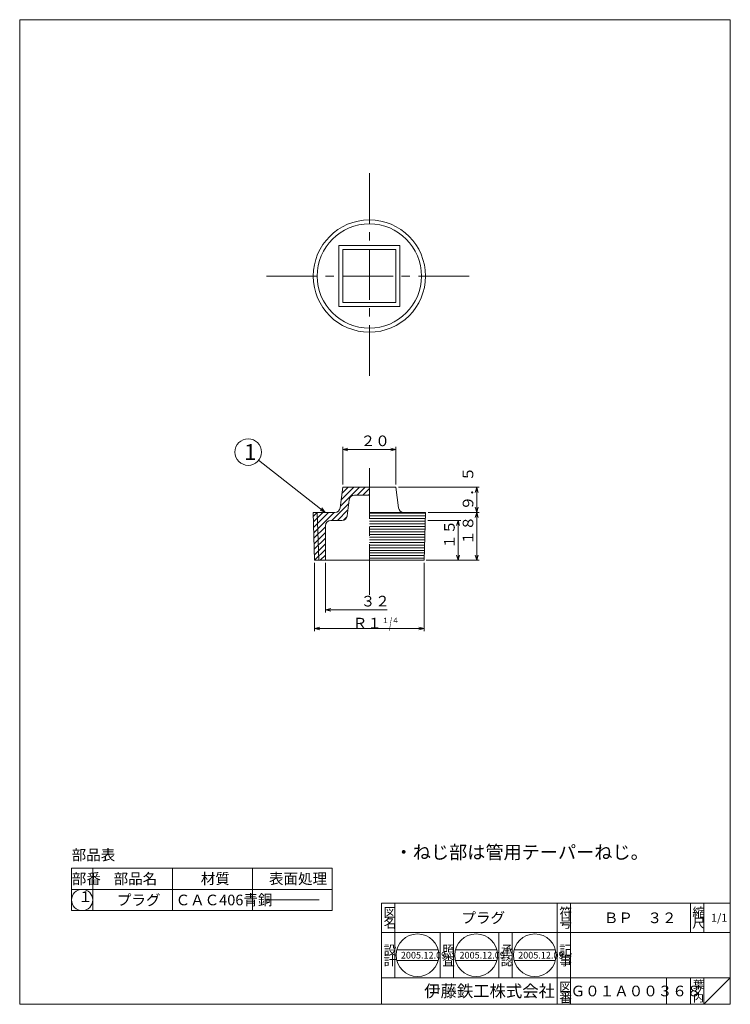
# Model space of a CAD drawing. Units: inches. Extents: x 173 to 1391, y -526 to 264.
# Drawn here: x 173 to 440, y -106 to 264 of the extents above; entities that cross this region are included whole.
import ezdxf

# ---------------------------------------------------------------- set-up
doc = ezdxf.new("R2010")
doc.units = ezdxf.units.IN
doc.header["$MEASUREMENT"] = 0
doc.header["$PDMODE"] = 65
doc.header["$PDSIZE"] = 0.2
doc.linetypes.add('CENTER2', pattern=[28.575, 19.05, -3.175, 3.175, -3.175])
doc.linetypes.add('DIVIDE', pattern=[1.25, 0.5, -0.25, 0, -0.25, 0, -0.25])
doc.layers.get('DEFPOINTS').update_dxf_attribs({"color": 3, "linetype": 'DIVIDE', "lineweight": 0})
doc.layers.add('1', color=7, linetype='Continuous', lineweight=0)
doc.layers.add('寸法', color=7, linetype='Continuous', lineweight=0)
doc.styles.add('DIMSTANDARD', font='MONOTXT.shx', dxfattribs={"width": 0.75, "bigfont": 'EXTFONT.shx'})
doc.styles.add('MTSTANDARD', font='MONOTXT.shx', dxfattribs={"bigfont": 'EXTFONT.shx'})
doc.styles.add('MTSTANDARD1', font='MONOTXT.shx', dxfattribs={"bigfont": 'EXTFONT.shx'})
doc.styles.add('MTSTANDARD2', font='MONOTXT.shx', dxfattribs={"width": 0.75, "bigfont": 'EXTFONT.shx'})
doc.styles.add('MTSTANDARD3', font='MONOTXT.shx', dxfattribs={"bigfont": 'EXTFONT.shx'})
doc.styles.add('MTSTANDARD4', font='MONOTXT.shx', dxfattribs={"bigfont": 'EXTFONT.shx'})
doc.styles.add('MTSTANDARD5', font='MONOTXT.shx', dxfattribs={"bigfont": 'EXTFONT.shx'})
doc.styles.add('MTSTANDARD6', font='MONOTXT.shx', dxfattribs={"bigfont": 'EXTFONT.shx'})
doc.styles.add('MTSTANDARD7', font='MONOTXT.shx', dxfattribs={"bigfont": 'EXTFONT.shx'})
doc.styles.get("Standard").update_dxf_attribs({"font": 'MONOTXT.shx', "width": 0.8, "bigfont": 'EXTFONT.shx'})
doc.dimstyles.new('DIMSTYEX_1', dxfattribs={"dimtxt": 3.584, "dimasz": 2, "dimexe": 1, "dimexo": 1, "dimgap": 0, "dimtad": 1, "dimdec": 3, "dimdsep": 46, "dimtxsty": 'DIMSTANDARD', "dimblk": 'OPEN30', "dimblk1": 'NONE', "dimblk2": 'OPEN30', "dimsah": 1, "dimcen": 0, "dimse1": 1, "dimsd1": 1, "dimclrd": 3, "dimclre": 3, "dimclrt": 2, "dimadec": 3, "dimazin": 2, "dimtfac": 0.5, "dimtdec": 3, "dimtofl": 0, "dimtmove": 0, "dimatfit": 3, "dimfxl": 1, "dimtolj": 1, "dimtzin": 0, "dimlwd": -1, "dimlwe": -1, "dimarcsym": 0})
doc.dimstyles.new('DIMSTYEX_2', dxfattribs={"dimtxt": 3.584, "dimasz": 2, "dimexe": 1, "dimexo": 1, "dimgap": 0, "dimtad": 3, "dimdec": 3, "dimdsep": 46, "dimtxsty": 'DIMSTANDARD', "dimblk": 'OPEN30', "dimblk1": 'OPEN30', "dimblk2": 'OPEN30', "dimsah": 1, "dimcen": 0, "dimclrd": 3, "dimclre": 3, "dimclrt": 2, "dimadec": 3, "dimazin": 2, "dimtfac": 0.5, "dimtdec": 3, "dimtofl": 0, "dimtmove": 0, "dimatfit": 3, "dimfxl": 1, "dimtolj": 1, "dimtzin": 0, "dimlwd": -1, "dimlwe": -1, "dimarcsym": 0})
doc.dimstyles.new('DIMSTYEX_3', dxfattribs={"dimtxt": 3.584, "dimasz": 2, "dimexe": 1, "dimexo": 1, "dimgap": 0, "dimtad": 3, "dimdec": 3, "dimdsep": 46, "dimtxsty": 'DIMSTANDARD', "dimblk": 'OPEN30', "dimblk1": 'OPEN30', "dimblk2": 'OPEN30', "dimsah": 1, "dimcen": 0, "dimse1": 1, "dimclrd": 3, "dimclre": 3, "dimclrt": 2, "dimadec": 3, "dimazin": 2, "dimtfac": 0.5, "dimtdec": 3, "dimtofl": 0, "dimtmove": 0, "dimatfit": 3, "dimfxl": 1, "dimtolj": 1, "dimtzin": 0, "dimlwd": -1, "dimlwe": -1, "dimarcsym": 0})
doc.dimstyles.new('DIMSTYEX_4', dxfattribs={"dimtxt": 4, "dimasz": 2, "dimexe": 1, "dimexo": 1, "dimgap": 0, "dimtad": 3, "dimdec": 3, "dimdsep": 46, "dimtxsty": 'Standard', "dimblk": 'OPEN30', "dimcen": 0, "dimclrd": 3, "dimclre": 3, "dimclrt": 2, "dimadec": 3, "dimazin": 2, "dimtfac": 0.5, "dimtdec": 4, "dimtofl": 0, "dimtmove": 0, "dimatfit": 3, "dimldrblk": 'OPEN30', "dimfxl": 1, "dimtolj": 1, "dimtzin": 0, "dimlwd": -1, "dimlwe": -1, "dimarcsym": 0})

# ---------------------------------------------------------------- blocks, each defined once
blk = doc.blocks.new('MAKR0', base_point=(196.69, -66.39))
at = {"layer": '1', "color": 3, "linetype": 'Continuous'}
blk.add_circle((196.69, -66.39), 4, dxfattribs=at)
at = {"layer": '1', "color": 2, "linetype": 'Continuous', "insert": (195.19, -68.39), "char_height": 4, "attachment_point": 7, "line_spacing_factor": 0.8125, "style": 'MTSTANDARD2'}
blk.add_mtext('１', dxfattribs=at)
blk = doc.blocks.new('_OPEN30')
at = {"color": 0, "linetype": 'ByBlock', "lineweight": -2}
for p, q in [((-1, 0.27), (0, 0)), ((-1, 0.27), (0, 0)), ((0, 0), (-1, -0.27)), ((0, 0), (-1, 0)), ((0, 0), (-1, -0.27)), ((0, 0), (-1, 0))]:
    blk.add_line(p, q, dxfattribs=at)
blk = doc.blocks.new('_D1')
at = {"layer": '1', "color": 3, "linetype": 'ByBlock'}
for p, q in [((288.1, 60.26), (288.1, 41.65)), ((288.1, 42.65), (311.35, 42.65))]:
    blk.add_line(p, q, dxfattribs=at)
at = {"layer": 'DEFPOINTS', "color": 3, "linetype": 'ByBlock'}
for p in [(288.1, 61.26), (321.1, 61.26), (288.1, 42.65)]:
    blk.add_point(p, dxfattribs=at)
at = {"layer": '1', "color": 3, "linetype": 'ByBlock', "xscale": 1.969615506024411, "yscale": 1.969615506024411, "zscale": 1.969615506024411, "rotation": 180}
blk.add_blockref('_OPEN30', (288.1, 42.65), dxfattribs=at)
at = {"layer": '1', "color": 2, "linetype": 'Continuous', "insert": (301.35, 42.65), "char_height": 4, "attachment_point": 7, "line_spacing_factor": 0.9375, "style": 'MTSTANDARD2'}
blk.add_mtext('３２', dxfattribs=at)
blk = doc.blocks.new('_NONE')
blk = doc.blocks.new('_D2')
at = {"layer": '1', "color": 3, "linetype": 'ByBlock'}
for p, q in [((326.6, 76.26), (338.92, 76.26)), ((337.92, 76.26), (337.92, 61.26)), ((325.98, 61.26), (338.92, 61.26))]:
    blk.add_line(p, q, dxfattribs=at)
at = {"layer": 'DEFPOINTS', "color": 3, "linetype": 'ByBlock'}
for p in [(325.6, 76.26), (324.98, 61.26), (337.92, 61.26)]:
    blk.add_point(p, dxfattribs=at)
at = {"layer": '1', "color": 3, "linetype": 'ByBlock'}
for p, xscale, yscale, zscale, rotation in [((337.92, 76.26), 1.969615506024411, 1.969615506024411, 1.969615506024411, 90), ((337.92, 61.26), 1.969615506024418, 1.969615506024418, 1.969615506024418, 270)]:
    blk.add_blockref('_OPEN30', p, dxfattribs=dict(at, xscale=xscale, yscale=yscale, zscale=zscale, rotation=rotation))
at = {"layer": '1', "color": 2, "linetype": 'Continuous', "insert": (337.92, 65.51), "char_height": 4, "attachment_point": 7, "rotation": 90, "line_spacing_factor": 0.9375, "style": 'MTSTANDARD2'}
blk.add_mtext('１５', dxfattribs=at)
blk = doc.blocks.new('_D3')
at = {"layer": '1', "color": 3, "linetype": 'ByBlock'}
for p, q in [((326.69, 79.26), (345.92, 79.26)), ((344.92, 61.26), (344.92, 79.26)), ((326.16, 61.26), (345.92, 61.26))]:
    blk.add_line(p, q, dxfattribs=at)
at = {"layer": 'DEFPOINTS', "color": 3, "linetype": 'ByBlock'}
for p in [(325.69, 79.26), (344.92, 79.26), (325.16, 61.26)]:
    blk.add_point(p, dxfattribs=at)
at = {"layer": '1', "color": 3, "linetype": 'ByBlock'}
for p, xscale, yscale, zscale, rotation in [((344.92, 79.26), 1.969615506024411, 1.969615506024411, 1.969615506024411, 90), ((344.92, 61.26), 1.969615506024418, 1.969615506024418, 1.969615506024418, 270)]:
    blk.add_blockref('_OPEN30', p, dxfattribs=dict(at, xscale=xscale, yscale=yscale, zscale=zscale, rotation=rotation))
at = {"layer": '1', "color": 2, "linetype": 'Continuous', "insert": (344.92, 67.01), "char_height": 4, "attachment_point": 7, "rotation": 90, "line_spacing_factor": 0.9375, "style": 'MTSTANDARD2'}
blk.add_mtext('１８', dxfattribs=at)
blk = doc.blocks.new('_D4')
at = {"layer": '1', "color": 3, "linetype": 'ByBlock'}
for p, q in [((315.6, 88.76), (345.92, 88.76)), ((344.92, 79.26), (344.92, 88.76))]:
    blk.add_line(p, q, dxfattribs=at)
at = {"layer": 'DEFPOINTS', "color": 3, "linetype": 'ByBlock'}
for p in [(314.6, 88.76), (344.92, 88.76), (325.69, 79.26)]:
    blk.add_point(p, dxfattribs=at)
at = {"layer": '1', "color": 3, "linetype": 'ByBlock', "xscale": 1.969615506024411, "yscale": 1.969615506024411, "zscale": 1.969615506024411}
for p, rotation in [((344.92, 88.76), 90), ((344.92, 79.26), 270)]:
    blk.add_blockref('_OPEN30', p, dxfattribs=dict(at, rotation=rotation))
at = {"layer": '1', "color": 2, "linetype": 'Continuous', "insert": (344.92, 80.01), "char_height": 4, "attachment_point": 7, "rotation": 90, "line_spacing_factor": 0.9375, "style": 'MTSTANDARD2'}
blk.add_mtext('９．５', dxfattribs=at)
blk = doc.blocks.new('_D5')
at = {"layer": '1', "color": 3, "linetype": 'ByBlock'}
for p, q in [((294.6, 89.76), (294.6, 103.9)), ((314.6, 89.76), (314.6, 103.9)), ((294.6, 102.9), (314.6, 102.9))]:
    blk.add_line(p, q, dxfattribs=at)
at = {"layer": 'DEFPOINTS', "color": 3, "linetype": 'ByBlock'}
for p in [(314.6, 102.9), (294.6, 88.76), (314.6, 88.76)]:
    blk.add_point(p, dxfattribs=at)
at = {"layer": '1', "color": 3, "linetype": 'ByBlock', "xscale": 1.969615506024411, "yscale": 1.969615506024411, "zscale": 1.969615506024411, "rotation": 180}
blk.add_blockref('_OPEN30', (294.6, 102.9), dxfattribs=at)
at = {"layer": '1', "color": 3, "linetype": 'ByBlock', "xscale": 1.969615506024411, "yscale": 1.969615506024411, "zscale": 1.969615506024411}
blk.add_blockref('_OPEN30', (314.6, 102.9), dxfattribs=at)
at = {"layer": '1', "color": 2, "linetype": 'Continuous', "insert": (301.35, 102.9), "char_height": 4, "attachment_point": 7, "line_spacing_factor": 0.9375, "style": 'MTSTANDARD2'}
blk.add_mtext('２０', dxfattribs=at)
blk = doc.blocks.new('_D6')
at = {"layer": '1', "color": 3, "linetype": 'ByBlock'}
for p, q in [((284.04, 60.26), (284.04, 34.65)), ((325.16, 60.26), (325.16, 34.65)), ((325.16, 35.65), (284.04, 35.65))]:
    blk.add_line(p, q, dxfattribs=at)
at = {"layer": 'DEFPOINTS', "color": 3, "linetype": 'ByBlock'}
for p in [(284.04, 61.26), (325.16, 61.26), (284.04, 35.65)]:
    blk.add_point(p, dxfattribs=at)
at = {"layer": '1', "color": 3, "linetype": 'ByBlock', "xscale": 1.969615506024411, "yscale": 1.969615506024411, "zscale": 1.969615506024411, "rotation": 180}
blk.add_blockref('_OPEN30', (284.04, 35.65), dxfattribs=at)
at = {"layer": '1', "color": 3, "linetype": 'ByBlock', "xscale": 1.969615506024411, "yscale": 1.969615506024411, "zscale": 1.969615506024411}
blk.add_blockref('_OPEN30', (325.16, 35.65), dxfattribs=at)
at = {"layer": '1', "color": 2, "linetype": 'Continuous', "insert": (298.35, 35.65), "char_height": 4, "attachment_point": 7, "line_spacing_factor": 0.9375, "style": 'MTSTANDARD2'}
blk.add_mtext('Ｒ１{\\H0.50x;\\A2\\S１;}{\\W0.5x;/}{\\H0.50x;\\A0;４}', dxfattribs=at)
blk = doc.blocks.new('BLK0', base_point=(440.22, -105.59))
at = {"layer": '1', "color": 7, "linetype": 'Continuous'}
for p, q in [((309.22, -67.59), (440.22, -67.59)), ((309.22, -67.59), (309.22, -105.59)), ((309.22, -67.59), (309.22, -105.59)), ((309.22, -67.59), (309.22, -105.59)), ((314.22, -67.59), (314.22, -95.59)), ((314.22, -67.59), (314.22, -95.59)), ((375.22, -105.59), (375.22, -67.59)), ((380.22, -67.59), (380.22, -105.59)), ((425.22, -67.59), (425.22, -78.59)), ((430.22, -67.59), (430.22, -78.59)), ((440.22, -105.59), (440.22, -67.59)), ((440.22, -78.59), (309.22, -78.59)), ((309.22, -95.59), (440.22, -95.59)), ((416.22, -95.59), (416.22, -105.59)), ((425.22, -95.59), (425.22, -105.59)), ((430.22, -95.59), (430.22, -105.59)), ((430.22, -105.59), (440.22, -95.59))]:
    blk.add_line(p, q, dxfattribs=at)
at = {"layer": '1', "color": 7, "linetype": 'Continuous', "attachment_point": 7}
for s, insert, char_height, line_spacing_factor, style in [('{\\fＭＳ 明朝|b0|i0|c128|p17;\\W1.0;図}', (309.97, -72.84), 3.5, 0.839286, 'MTSTANDARD4'), ('{\\fＭＳ 明朝|b0|i0|c128|p17;\\W1.0;符}', (375.97, -72.84), 3.5, 0.839286, 'MTSTANDARD4'), ('{\\fＭＳ 明朝|b0|i0|c128|p17;\\W1.0;縮}', (425.97, -72.84), 3.5, 0.839286, 'MTSTANDARD4'), ('{\\fＭＳ 明朝|b0|i0|c128|p17;\\W1.0;名}', (309.97, -76.84), 3.5, 0.839286, 'MTSTANDARD4'), ('{\\fＭＳ 明朝|b0|i0|c128|p17;\\W1.0;プラグ}', (339.22, -75.09), 4, 0.65625, 'MTSTANDARD'), ('{\\fＭＳ 明朝|b0|i0|c128|p17;\\W1.0;号}', (375.97, -76.84), 3.5, 0.839286, 'MTSTANDARD4'), ('{\\fＭＳ 明朝|b0|i0|c128|p17;\\W1.0;ＢＰ\u3000３２}', (392.72, -75.09), 4, 1.171875, 'MTSTANDARD'), ('{\\fＭＳ 明朝|b0|i0|c128|p17;\\W1.0;尺}', (425.97, -76.84), 3.5, 0.839286, 'MTSTANDARD4'), ('{\\fＭＳ 明朝|b0|i0|c128|p17;\\W1.0;1/1}', (432.97, -74.59), 3, 1.354166, 'MTSTANDARD6'), ('{\\fＭＳ 明朝|b0|i0|c128|p17;\\W1.0;設}', (309.97, -86.98), 3.5, 0.839286, 'MTSTANDARD4'), ('{\\fＭＳ 明朝|b0|i0|c128|p17;\\W1.0;記}', (375.97, -86.98), 3.5, 0.839286, 'MTSTANDARD4'), ('{\\fＭＳ 明朝|b0|i0|c128|p17;\\W1.0;計}', (309.97, -90.98), 3.5, 0.839286, 'MTSTANDARD4'), ('{\\fＭＳ 明朝|b0|i0|c128|p17;\\W1.0;事}', (375.97, -90.98), 3.5, 0.839286, 'MTSTANDARD4'), ('{\\fＭＳ 明朝|b0|i0|c128|p17;\\W1.0;葉}', (426.22, -99.59), 3, 0.833333, 'MTSTANDARD6'), ('{\\fＭＳ ゴシック|b0|i0|c128|p49;\\W1.0;伊藤鉄工株式会社}', (325.22, -102.84), 4.5, 0.791667, 'MTSTANDARD5'), ('{\\fＭＳ 明朝|b0|i0|c128|p17;\\W1.0;図}', (375.97, -100.84), 3.5, 0.839286, 'MTSTANDARD4'), ('{\\fＭＳ 明朝|b0|i0|c128|p17;\\W1.0;Ｇ０１Ａ００３６８}', (380.22, -102.59), 4, 1.093749, 'MTSTANDARD'), ('{\\fＭＳ 明朝|b0|i0|c128|p17;\\W1.0;ノ}', (426.22, -102.09), 3, 0.833333, 'MTSTANDARD6'), ('{\\fＭＳ 明朝|b0|i0|c128|p17;\\W1.0;番}', (375.97, -104.84), 3.5, 0.839286, 'MTSTANDARD4'), ('{\\fＭＳ 明朝|b0|i0|c128|p17;\\W1.0;内}', (426.22, -104.59), 3, 0.833333, 'MTSTANDARD6')]:
    blk.add_mtext(s, dxfattribs=dict(at, insert=insert, char_height=char_height, line_spacing_factor=line_spacing_factor, style=style))
blk = doc.blocks.new('BALN0')
at = {"layer": '寸法', "color": 3, "linetype": 'ByBlock'}
blk.add_circle((-28.96, 22.68), 5, dxfattribs=at)
at = {"layer": '寸法', "color": 2, "linetype": 'Continuous', "insert": (-30.46, 19.68), "char_height": 6, "attachment_point": 7, "line_spacing_factor": 0.729167, "style": 'MTSTANDARD3'}
blk.add_mtext('{\\fＭＳ 明朝|b0|i0|c128|p17;\\W1.0;1}', dxfattribs=at)
at = {"layer": '寸法', "color": 3, "linetype": 'ByBlock'}
blk.add_leader([(0, 0), (-25.03, 19.6)], dimstyle='DIMSTYEX_4', override={"dimclrd": 0}, dxfattribs=at)

msp = doc.modelspace()

# ---------------------------------------------------------------- hatches: boundary and pattern name
at = {"layer": '1', "linetype": 'Continuous'}
h = msp.add_hatch(dxfattribs=at)
h.set_pattern_fill('_U', angle=180, style=0, pattern_type=0)
h.set_pattern_definition([(180, (0, 0), (-1e-16, -1), [])])
h.paths.add_polyline_path([(325.691, 79.2563), (304.6017, 79.2563), (304.6017, 61.2563), (325.1598, 61.2563)], flags=0)
at = {"layer": '寸法', "linetype": 'Continuous'}
h = msp.add_hatch(dxfattribs=at)
h.set_pattern_fill('_U', scale=1.5, angle=45, style=0, pattern_type=0)
h.set_pattern_definition([(45, (0, 0), (-1.06066, 1.06066), [])])
edge = h.paths.add_edge_path(flags=0)
edge.add_line((299.0156, 85.7563), (304.6017, 85.7563))
edge.add_line((304.6017, 85.7563), (304.6017, 88.7563))
edge.add_line((304.6017, 88.7563), (294.6017, 88.7563))
edge.add_line((294.6017, 88.7563), (293.6331, 81.0083))
edge.add_arc((291.6486, 81.2563), 2, 270, 352.874984, ccw=False)
edge.add_line((291.6486, 79.2563), (284.9913, 79.2563))
edge.add_line((284.9913, 79.2563), (285.5538, 61.2563))
edge.add_line((285.5538, 61.2563), (288.1017, 61.2563))
edge.add_line((288.1017, 61.2563), (288.1017, 74.2563))
edge.add_arc((290.1017, 74.2563), 2, 90, 180, ccw=False)
edge.add_line((290.1017, 76.2563), (294.2969, 76.2563))
edge.add_arc((294.2969, 78.2563), 2, 270, 352.874984)
edge.add_line((296.2815, 78.0083), (297.031, 84.0044))
edge.add_arc((299.0156, 83.7563), 2, 90, 172.874984, ccw=False)
h.paths.add_polyline_path([(284.9913, 79.2563), (283.5123, 79.2563), (284.0435, 61.2563), (285.5538, 61.2563)], flags=0)

# ---------------------------------------------------------------- linework, layer by layer
at = {"layer": '1', "color": 7, "linetype": 'Continuous'}
for p, q in [((173.2198, 264.4068), (440.2198, 264.4068)), ((173.2198, -105.5932), (173.2198, 264.4068)), ((440.2198, 264.4068), (440.2198, -105.5932)), ((316.1017, 179.5791), (293.1017, 179.5791)), ((293.1017, 179.5791), (293.1017, 156.5791)), ((314.6017, 178.0791), (294.6017, 178.0791)), ((294.6017, 178.0791), (294.6017, 158.0791)), ((314.6017, 158.0791), (314.6017, 178.0791)), ((316.1017, 156.5791), (316.1017, 179.5791)), ((293.1017, 156.5791), (316.1017, 156.5791)), ((294.6017, 158.0791), (314.6017, 158.0791)), ((293.6331, 81.0083), (294.6017, 88.7563)), ((294.6017, 88.7563), (304.6017, 88.7563)), ((304.6017, 85.7563), (299.0156, 85.7563)), ((314.6017, 88.7563), (304.6017, 88.7563)), ((315.5702, 81.0083), (314.6017, 88.7563)), ((297.031, 84.0044), (296.2815, 78.0083)), ((283.5123, 79.2563), (291.6486, 79.2563)), ((283.5123, 79.2563), (284.0435, 61.2563)), ((284.9913, 79.2563), (285.5538, 61.2563)), ((325.691, 79.2563), (304.6017, 79.2563)), ((325.691, 79.2563), (325.1598, 61.2563)), ((288.1017, 74.2563), (288.1017, 61.2563)), ((290.1017, 76.2563), (294.2969, 76.2563)), ((284.0435, 61.2563), (304.6017, 61.2563)), ((325.1598, 61.2563), (304.6017, 61.2563)), ((192.6852, -54.3914), (192.6852, -62.3914)), ((290.6852, -54.3914), (192.6852, -54.3914)), ((200.6852, -54.3914), (200.6852, -70.3914)), ((230.6852, -54.3914), (230.6852, -70.3914)), ((260.6852, -54.3914), (260.6852, -70.3914)), ((290.6852, -54.3914), (290.6852, -70.3914)), ((192.6852, -70.3914), (192.6852, -62.3914)), ((192.6852, -62.3914), (290.6852, -62.3914)), ((265.6852, -66.3914), (285.6852, -66.3914)), ((230.6852, -70.3914), (192.6852, -70.3914)), ((230.6852, -70.3914), (260.6852, -70.3914)), ((260.6852, -70.3914), (290.6852, -70.3914)), ((331.2198, -95.5932), (331.2198, -78.5932)), ((336.2198, -78.5932), (336.2198, -95.5932)), ((353.2198, -95.5932), (353.2198, -78.5932)), ((358.2198, -78.5932), (358.2198, -95.5932)), ((314.9411, -85.1441), (330.4331, -85.1441)), ((336.9785, -85.1441), (352.4705, -85.1441)), ((359.0159, -85.1441), (374.5078, -85.1441)), ((314.9411, -89.1441), (330.4331, -89.1441)), ((336.9785, -89.1441), (352.4705, -89.1441)), ((359.0159, -89.1441), (374.5078, -89.1441)), ((173.2198, -105.5932), (440.2198, -105.5932))]:
    msp.add_line(p, q, dxfattribs=at)
at = {"layer": '1', "color": 7, "linetype": 'CENTER2'}
for p, q in [((304.6017, 206.789), (304.6017, 129.3692)), ((265.8917, 168.0791), (343.3116, 168.0791)), ((304.6017, 95.8953), (304.6017, 48.1477))]:
    msp.add_line(p, q, dxfattribs=at)
at = {"layer": '1', "color": 7, "linetype": 'Continuous'}
for centre, radius in [((304.6017, 168.0791), 21.0894), ((304.6017, 168.0791), 19.6104), ((322.6871, -87.1441), 8), ((344.7245, -87.1441), 8), ((366.7619, -87.1441), 8)]:
    msp.add_circle(centre, radius, dxfattribs=at)
for centre, start, end in [((299.0156, 83.7563), 90, 172.874984), ((291.6486, 81.2563), 270, 352.874984), ((294.2969, 78.2563), 270, 352.874984), ((317.5547, 81.2563), 187.125016, 270), ((290.1017, 74.2563), 90, 180)]:
    msp.add_arc(centre, 2, start, end, dxfattribs=at)

# ---------------------------------------------------------------- block references
at = {"layer": '1', "color": 3, "linetype": 'Continuous'}
msp.add_blockref('MAKR0', (196.6852, -66.3914), dxfattribs=at)
at = {"layer": '1', "color": 0, "linetype": 'ByBlock'}
msp.add_blockref('BLK0', (440.2198, -105.5932), dxfattribs=at)
at = {"layer": '寸法', "color": 3, "linetype": 'ByBlock'}
msp.add_blockref('BALN0', (288.0314, 79.2563), dxfattribs=at)

# ---------------------------------------------------------------- texts
at = {"layer": '1', "color": 7, "linetype": 'Continuous', "attachment_point": 7}
for s, insert, char_height, line_spacing_factor, style in [('{\\fＭＳ 明朝|b0|i0|c128|p17;\\W1.0;部品表}', (192.7544, -51.4704), 4, 0.8125, 'MTSTANDARD'), ('{\\fＭＳ 明朝|b0|i0|c128|p17;\\W1.0;・ねじ部は管用テーパーねじ。}', (314.0883, -50.9249), 5, 0.775, 'MTSTANDARD1'), ('{\\fＭＳ 明朝|b0|i0|c128|p17;\\W1.0;部番}', (192.7964, -60.3914), 4, 0.9375, 'MTSTANDARD'), ('{\\fＭＳ 明朝|b0|i0|c128|p17;\\W1.0;部品名}', (208.5276, -60.3914), 4, 0.9375, 'MTSTANDARD'), ('{\\fＭＳ 明朝|b0|i0|c128|p17;\\W1.0;材質}', (241.2776, -60.3914), 4, 0.9375, 'MTSTANDARD'), ('{\\fＭＳ 明朝|b0|i0|c128|p17;\\W1.0;表面処理}', (266.8776, -60.3914), 4, 0.9375, 'MTSTANDARD'), ('{\\fＭＳ 明朝|b0|i0|c128|p17;\\W1.0;プラグ}', (209.7526, -68.3914), 4, 1.875, 'MTSTANDARD'), ('{\\fＭＳ 明朝|b0|i0|c128|p17;\\W1.0;ＣＡＣ406青銅}', (231.8102, -68.3914), 4, 0.9375, 'MTSTANDARD'), ('{\\fＭＳ 明朝|b0|i0|c128|p17;\\W1.0;照}', (331.9698, -86.9837), 3.5, 0.839286, 'MTSTANDARD4'), ('{\\fＭＳ 明朝|b0|i0|c128|p17;\\W1.0;承}', (353.9698, -86.9837), 3.5, 0.839286, 'MTSTANDARD4'), ('{\\fＭＳ 明朝|b0|i0|c128|p17;\\W1.0;2005.12.09}', (316.4371, -88.3941), 2.5, 0.875, 'MTSTANDARD7'), ('{\\fＭＳ 明朝|b0|i0|c128|p17;\\W1.0;査}', (331.9698, -90.9837), 3.5, 0.839286, 'MTSTANDARD4'), ('{\\fＭＳ 明朝|b0|i0|c128|p17;\\W1.0;2005.12.09}', (338.4745, -88.3941), 2.5, 0.875, 'MTSTANDARD7'), ('{\\fＭＳ 明朝|b0|i0|c128|p17;\\W1.0;認}', (353.9698, -90.9837), 3.5, 0.839286, 'MTSTANDARD4'), ('{\\fＭＳ 明朝|b0|i0|c128|p17;\\W1.0;2005.12.09}', (360.5119, -88.3941), 2.5, 0.875, 'MTSTANDARD7')]:
    msp.add_mtext(s, dxfattribs=dict(at, insert=insert, char_height=char_height, line_spacing_factor=line_spacing_factor, style=style))

# ---------------------------------------------------------------- dimensions: what is measured, and where the dimension line sits
at = {"layer": '1', "color": 3, "linetype": 'ByBlock'}
dim = msp.add_linear_dim(base=(314.6017, 102.8953), p1=(294.6017, 88.7563), p2=(314.6017, 88.7563), dimstyle='DIMSTYEX_2', override={"dimtxt": 3.584, "dimtxsty": 'DIMSTANDARD', "dimblk1": 'OPEN30', "dimblk2": 'OPEN30', "dimsah": 1, "dimtdec": 3}, dxfattribs=at)
dim.commit()
dim.dimension.update_dxf_attribs({"geometry": '_D5', "text_midpoint": (304.6017, 104.8953), "dimtype": 160})
for base, p1, p2, angle, dimstyle, override, picture, middle in [((344.9239, 88.7563), (325.691, 79.2563), (314.6017, 88.7563), 90, 'DIMSTYEX_3', {"dimtxt": 3.584, "dimtxsty": 'DIMSTANDARD', "dimblk1": 'OPEN30', "dimblk2": 'OPEN30', "dimsah": 1, "dimse1": 1, "dimtdec": 3}, '_D4', (342.9239, 84.0063)), ((344.9239, 79.2563), (325.1598, 61.2563), (325.691, 79.2563), 90, 'DIMSTYEX_2', {"dimtxt": 3.584, "dimtxsty": 'DIMSTANDARD', "dimblk1": 'OPEN30', "dimblk2": 'OPEN30', "dimsah": 1, "dimtdec": 3}, '_D3', (342.9239, 70.2563)), ((337.9239, 61.2563), (325.6025, 76.2563), (324.9793, 61.2563), 270, 'DIMSTYEX_2', {"dimtxt": 3.584, "dimtxsty": 'DIMSTANDARD', "dimblk1": 'OPEN30', "dimblk2": 'OPEN30', "dimsah": 1, "dimtdec": 3}, '_D2', (335.9239, 68.7563))]:
    dim = msp.add_linear_dim(base=base, p1=p1, p2=p2, angle=angle, dimstyle=dimstyle, override=override, dxfattribs=at)
    dim.commit()
    dim.dimension.update_dxf_attribs({"geometry": picture, "text_midpoint": middle, "dimtype": 160})
dim = msp.add_linear_dim(base=(284.0435, 35.6477), p1=(325.1598, 61.2563), p2=(284.0435, 61.2563), angle=180, text='Ｒ１{\\H0.50x;\\A2\\S１;}/{\\H0.50x;\\A0;４}', dimstyle='DIMSTYEX_2', override={"dimtxt": 3.584, "dimtxsty": 'DIMSTANDARD', "dimblk1": 'OPEN30', "dimblk2": 'OPEN30', "dimsah": 1, "dimtdec": 3}, dxfattribs=at)
dim.commit()
dim.dimension.update_dxf_attribs({"geometry": '_D6', "text_midpoint": (304.6017, 38.1477), "dimtype": 160})
dim = msp.add_linear_dim(base=(288.1017, 42.6477), p1=(321.1017, 61.2563), p2=(288.1017, 61.2563), text='３２', dimstyle='DIMSTYEX_1', override={"dimtxt": 3.584, "dimtad": 1, "dimtxsty": 'DIMSTANDARD', "dimblk1": 'NONE', "dimblk2": 'OPEN30', "dimsah": 1, "dimse1": 1, "dimsd1": 1, "dimtdec": 3}, dxfattribs=at)
dim.commit()
dim.dimension.update_dxf_attribs({"geometry": '_D1', "text_midpoint": (304.6017, 44.6477), "dimtype": 160})

doc.saveas('drawing.dxf')
